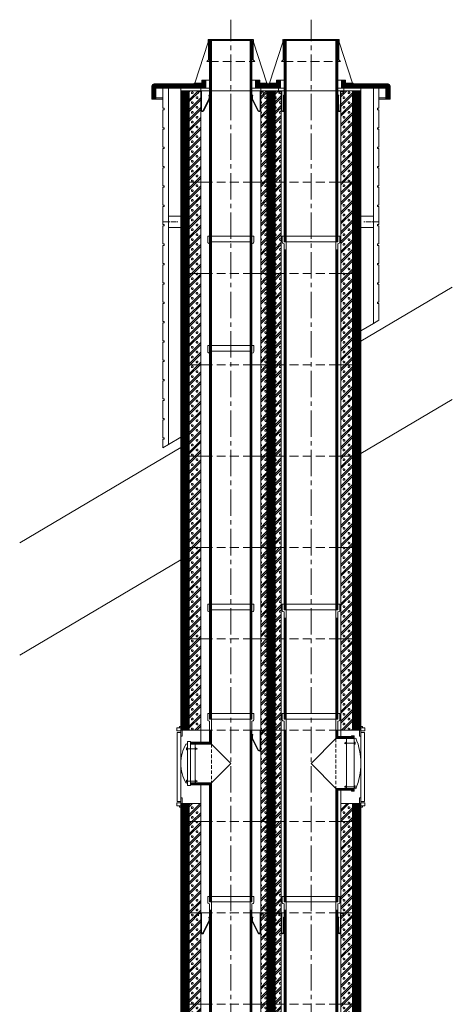
# Model space of a CAD drawing. Units: millimetres. Extents: x 196078 to 297022, y 95464 to 128399.
# Drawn here: x 214375 to 215937, y 98849 to 102406 of the extents above; entities that cross this region are included whole.
import ezdxf

# ---------------------------------------------------------------- set-up
doc = ezdxf.new("R2010")
doc.units = ezdxf.units.MM
doc.header["$MEASUREMENT"] = 0
doc.linetypes.add('CENTER2', pattern=[28.575, 19.05, -3.175, 3.175, -3.175])
doc.linetypes.add('HIDDEN', pattern=[9.525, 6.35, -3.175])
doc.layers.add('1', color=162, linetype='Continuous', lineweight=0, plot=False)
doc.layers.add('2', color=2, linetype='Continuous', lineweight=0, plot=False)
for name, color, linetype, lineweight in [('hrubá', 1, 'Continuous', 0), ('kota', 252, 'Continuous', 0), ('os', 2, 'CENTER2', 0), ('skrytá', 252, 'HIDDEN', 0), ('tenká', 253, 'Continuous', 0), ('šrafy', 252, 'Continuous', 0)]:
    doc.layers.add(name, color=color, linetype=linetype, lineweight=lineweight)

# ---------------------------------------------------------------- blocks, each defined once
blk = doc.blocks.new('a1')
at = {"layer": '2', "ltscale": 5}
for p in [(0, 1330), (0, 0)]:
    blk.add_point(p, dxfattribs=at)
at = {"layer": 'tenká', "ltscale": 5}
for p, q in [((83, 1350), (-83, 1350)), ((-83, 1350), (-83, 1327.8)), ((-80.5, 1324.1), (-76.5, 1322.5)), ((-76.5, 1350), (-76.5, 1330)), ((-70, 1330), (-76.5, 1330)), ((-76.5, 1322.5), (-76.5, 0)), ((-70, 1330), (-70, 0)), ((70, 1330), (-70, 1330)), ((70, 1330), (70, 0)), ((76.5, 1330), (70, 1330)), ((76.5, 1350), (76.5, 1330)), ((80.5, 1324.1), (76.5, 1322.5)), ((76.5, 1322.5), (76.5, 0)), ((83, 1350), (83, 1327.8)), ((-70, 1300), (-76.5, 1300)), ((-74.9, 1300), (-74.9, 0)), ((-73.2, 1300), (-73.2, 0)), ((-71.6, 1300), (-71.6, 0)), ((76.5, 1300), (70, 1300)), ((71.6, 1300), (71.6, 0)), ((73.3, 1300), (73.3, 0)), ((74.9, 1300), (74.9, 0)), ((-76.5, 0), (-70, 0)), ((70, 0), (-70, 0)), ((76.5, 0), (70, 0))]:
    blk.add_line(p, q, dxfattribs=at)
for centre, start, end in [((-79, 1327.8), 180, 248.1986), ((79, 1327.8), 291.8014, 0)]:
    blk.add_arc(centre, 4, start, end, dxfattribs=at)
blk = doc.blocks.new('a4')
at = {"layer": '2', "ltscale": 5}
for p in [(0, 660), (0, 0)]:
    blk.add_point(p, dxfattribs=at)
at = {"layer": 'skrytá', "ltscale": 2}
blk.add_line((-70, 570.1), (-70, 429.9), dxfattribs=at)
at = {"layer": 'tenká', "ltscale": 5}
for p, q in [((83, 680), (-83, 680)), ((-83, 680), (-83, 657.8)), ((-76.5, 680), (-76.5, 660)), ((76.5, 680), (76.5, 660)), ((83, 680), (83, 657.8)), ((-80.5, 654.1), (-76.5, 652.5)), ((-70, 660), (-76.5, 660)), ((-70, 660), (-76.5, 660)), ((-76.5, 652.5), (-76.5, 576.6)), ((70, 660), (-70, 660)), ((-70, 660), (-70, 570.1)), ((70, 660), (70, 0)), ((76.5, 660), (70, 660)), ((76.5, 660), (70, 660)), ((80.5, 654.1), (76.5, 652.5)), ((76.5, 652.5), (76.5, 0)), ((-76.5, 620), (-70, 620)), ((-74.9, 620), (-74.9, 575)), ((-73.3, 620), (-73.3, 573.3)), ((-71.6, 620), (-71.6, 571.7)), ((76.5, 620), (70, 620)), ((71.6, 620), (71.6, 0)), ((73.2, 620), (73.2, 0)), ((74.9, 620), (74.9, 0)), ((-146, 576.6), (-146, 423.4)), ((-76.5, 576.6), (-146, 576.6)), ((-74.9, 575), (-146, 575)), ((-73.3, 573.3), (-146, 573.3)), ((-71.6, 571.7), (-146, 571.7)), ((-70, 570.1), (-146, 570.1)), ((-70, 570.1), (0, 500)), ((0, 500), (-70, 429.9)), ((-70, 429.9), (-146, 429.9)), ((-71.6, 428.3), (-146, 428.3)), ((-71.6, 428.3), (-71.6, 0)), ((-70, 429.9), (-70, 0)), ((-73.3, 426.7), (-146, 426.7)), ((-74.9, 425), (-146, 425)), ((-76.5, 423.4), (-146, 423.4)), ((-76.5, 423.4), (-76.5, 0)), ((-74.9, 425), (-74.9, 0)), ((-73.3, 426.7), (-73.3, 0)), ((-76.5, 0), (-70, 0)), ((70, 0), (-70, 0)), ((76.5, 0), (70, 0))]:
    blk.add_line(p, q, dxfattribs=at)
for centre, start, end in [((-79, 657.8), 180, 248.1986), ((79, 657.8), 291.8014, 360)]:
    blk.add_arc(centre, 4, start, end, dxfattribs=at)
blk = doc.blocks.new('švA18 3')
at = {"layer": '2', "ltscale": 5}
for p in [(0, 1330), (0, 0)]:
    blk.add_point(p, dxfattribs=at)
at = {"layer": 'tenká', "ltscale": 5}
for p, q in [((104, 1350), (-104, 1350)), ((-104, 1350), (-104, 1327.8)), ((-101.5, 1324.1), (-97, 1322.5)), ((-97, 1350), (-97, 1330)), ((-90, 1330), (-97, 1330)), ((-97, 1322.5), (-97, 0)), ((-90, 1330), (-90, 0)), ((90, 1330), (-90, 1330)), ((90, 1330), (90, 0)), ((97, 1330), (90, 1330)), ((97, 1350), (97, 1330)), ((101.5, 1324.1), (97, 1322.5)), ((97, 1322.5), (97, 0)), ((104, 1350), (104, 1327.8)), ((-90, 1300), (-97, 1300)), ((-95.1, 1300), (-95.1, 0)), ((-93.5, 1300), (-93.5, 0)), ((-91.9, 1300), (-91.9, 0)), ((97, 1300), (90, 1300)), ((91.9, 1300), (91.9, 0)), ((93.5, 1300), (93.5, 0)), ((95.1, 1300), (95.1, 0)), ((-97, 0), (-90, 0)), ((90, 0), (-90, 0)), ((97, 0), (90, 0))]:
    blk.add_line(p, q, dxfattribs=at)
for centre, start, end in [((-100, 1327.8), 180, 248.1986), ((100, 1327.8), 291.8014, 0)]:
    blk.add_arc(centre, 4, start, end, dxfattribs=at)
blk = doc.blocks.new('švA18 5')
at = {"layer": '2', "ltscale": 5}
for p in [(0, 660), (0, 0)]:
    blk.add_point(p, dxfattribs=at)
at = {"layer": 'skrytá', "ltscale": 2}
blk.add_line((-90, 590), (-90, 410), dxfattribs=at)
at = {"layer": 'tenká', "ltscale": 5}
for p, q in [((-104, 680), (-104, 657.8)), ((-97, 680), (-104, 680)), ((-97, 680), (-97, 660)), ((104, 680), (-97, 680)), ((97, 680), (97, 660)), ((104, 680), (104, 657.8)), ((-101.5, 654.1), (-97, 652.5)), ((-90, 660), (-97, 660)), ((-97, 652.5), (-97, 597)), ((-90, 660), (-96.5, 660)), ((90, 660), (-90, 660)), ((-90, 660), (-90, 590)), ((90, 660), (90, 0)), ((96.5, 660), (90, 660)), ((97, 660), (90, 660)), ((101.5, 654.1), (97, 652.5)), ((97, 652.5), (97, 0)), ((-97, 620), (-90, 620)), ((-95.1, 620), (-95.1, 595.1)), ((-93.5, 620), (-93.5, 593.5)), ((-91.9, 620), (-91.9, 591.9)), ((97, 620), (90, 620)), ((91.9, 620), (91.9, 0)), ((93.5, 620), (93.5, 0)), ((95.1, 620), (95.1, 0)), ((-97, 597), (-156, 597)), ((-156, 590), (-156, 597)), ((-95.1, 595.1), (-156, 595.1)), ((-93.5, 593.5), (-156, 593.5)), ((-91.9, 591.9), (-156, 591.9)), ((-156, 590), (-156, 410)), ((-90, 590), (-156, 590)), ((-90, 590), (0, 500)), ((0, 500), (-90, 410)), ((-90, 410), (-156, 410)), ((-156, 410), (-156, 403)), ((-91.9, 408.4), (-156, 408.4)), ((-93.5, 406.7), (-156, 406.7)), ((-95.1, 405.1), (-156, 405.1)), ((-97, 403), (-156, 403)), ((-97, 403), (-97, 0)), ((-95.1, 405.1), (-95.1, 0)), ((-93.5, 406.7), (-93.5, 0)), ((-91.9, 408.4), (-91.9, 0)), ((-90, 410), (-90, 0)), ((-97, 0), (-90, 0)), ((90, 0), (-90, 0)), ((97, 0), (90, 0))]:
    blk.add_line(p, q, dxfattribs=at)
for centre, start, end in [((-100, 657.8), 180, 248.1986), ((100, 657.8), 291.8014, 360)]:
    blk.add_arc(centre, 4, start, end, dxfattribs=at)
blk = doc.blocks.new('absolut2 14a18')
at = {"layer": 'šrafy', "ltscale": 5}
h = blk.add_hatch(dxfattribs=at)
h.set_pattern_fill('ANSI31', color=256, style=0, pattern_type=2)
h.set_pattern_definition([(45, (-206504.304, -73477.882), (-2.65165043, 2.65165043), [])])
h.paths.add_polyline_path([(440, 0), (470, 0), (470, 330), (440, 330)])
h.paths.add_polyline_path([(160, 330), (130, 330), (130, 0), (160, 0)])
h.paths.add_polyline_path([(-150, 330), (-180, 330), (-180, 0), (-150, 0)])
h = blk.add_hatch(dxfattribs=at)
h.set_pattern_fill('MURIVOL', color=256, style=0, pattern_type=2)
h.set_pattern_definition([(45, (-206504.304, -73477.882), (-17.6776695, 17.6776695), []), (45, (-206497.233, -73477.882), (-17.6776695, 17.6776695), []), (0, (-206474.699, -73471.258), (17.67767, 17.67767), [2.5, -32.855339]), (45, (-206472.199, -73471.258), (-17.6776695, 17.6776695), [2.5, -22.5]), (90, (-206470.431, -73469.49), (-17.67767, 17.67767), [2.5, -32.855339]), (135, (-206470.43, -73466.99), (-17.6776695, -17.6776695), [2.5, -22.5]), (0, (-206474.699, -73465.222), (17.67767, 17.67767), [2.5, -32.855339]), (45, (-206476.467, -73466.99), (-17.6776695, 17.6776695), [2.5, -22.5]), (90, (-206476.467, -73469.49), (-17.67767, 17.67767), [2.5, -32.855339]), (135, (-206474.699, -73471.258), (-17.6776695, -17.6776695), [2.5, -22.5])])
h.paths.add_polyline_path([(398, 0), (440, 0), (440, 330), (398, 330)])
h.paths.add_polyline_path([(182, 330), (160, 330), (160, 0), (182, 0)])
h.paths.add_polyline_path([(108, 0), (130, 0), (130, 330), (108, 330)])
h.paths.add_polyline_path([(-108, 330), (-150, 330), (-150, 0), (-108, 0)])
at = {"layer": '1', "ltscale": 5}
for p in [(0, 330), (290, 330), (0, 0), (290, 0)]:
    blk.add_point(p, dxfattribs=at)
at = {"layer": 'hrubá', "ltscale": 5}
for p, q in [((-180, 330), (-180, 0)), ((-108, 330), (-108, 0)), ((108, 330), (108, 0)), ((182, 330), (182, 0)), ((398, 330), (398, 0)), ((470, 0), (470, 330))]:
    blk.add_line(p, q, dxfattribs=at)
at = {"layer": 'skrytá', "ltscale": 5}
for p, q in [((76.5, 330), (-76.5, 330)), ((76.5, 330), (-76.5, 330)), ((387, 330), (193, 330)), ((387, 330), (193, 330)), ((76.5, 0), (-76.5, 0)), ((76.5, 0), (-76.5, 0)), ((387, 0), (193, 0)), ((387, 0), (193, 0))]:
    blk.add_line(p, q, dxfattribs=at)
at = {"layer": 'tenká', "ltscale": 5}
for p, q in [((-180, 330), (-76.5, 330)), ((-180, 330), (-76.5, 330)), ((-150, 330), (-150, 0)), ((76.5, 330), (193, 330)), ((76.5, 330), (193, 330)), ((130, 0), (130, 330)), ((160, 330), (160, 0)), ((387, 330), (470, 330)), ((387, 330), (470, 330)), ((440, 330), (440, 0)), ((-180, 0), (-76.5, 0)), ((-180, 0), (-76.5, 0)), ((76.5, 0), (193, 0)), ((76.5, 0), (193, 0)), ((387, 0), (470, 0)), ((387, 0), (470, 0))]:
    blk.add_line(p, q, dxfattribs=at)
blk = doc.blocks.new('absolut4 14a18')
at = {"layer": 'šrafy', "ltscale": 5}
h = blk.add_hatch(dxfattribs=at)
h.set_pattern_fill('ANSI31', color=256, style=0, pattern_type=2)
h.set_pattern_definition([(45, (-206504.304, -100703.1326), (-2.65165043, 2.65165043), [])])
h.paths.add_polyline_path([(-150, 65), (-175, 65), (-180, 65), (-180, 56.5), (-180, 51.6), (-180, 0), (-150, 0)])
h.paths.add_polyline_path([(160, 330), (130, 330), (130, 0), (160, 0)])
h.paths.add_polyline_path([(440, 0), (470, 0), (470, 51.6), (470, 56.5), (470, 65), (465, 65), (440, 65)])
h = blk.add_hatch(dxfattribs=at)
h.set_pattern_fill('MURIVOL', color=256, style=0, pattern_type=2)
h.set_pattern_definition([(45, (-206504.304, -100703.133), (-17.6776695, 17.6776695), []), (45, (-206497.233, -100703.133), (-17.6776695, 17.6776695), []), (0, (-206474.699, -100696.508), (17.67767, 17.67767), [2.5, -32.855339]), (45, (-206472.199, -100696.508), (-17.6776695, 17.6776695), [2.5, -22.5]), (90, (-206470.431, -100694.74), (-17.67767, 17.67767), [2.5, -32.855339]), (135, (-206470.43, -100692.24), (-17.6776695, -17.6776695), [2.5, -22.5]), (0, (-206474.699, -100690.473), (17.67767, 17.67767), [2.5, -32.855339]), (45, (-206476.467, -100692.24), (-17.6776695, 17.6776695), [2.5, -22.5]), (90, (-206476.467, -100694.74), (-17.67767, 17.67767), [2.5, -32.855339]), (135, (-206474.699, -100696.508), (-17.6776695, -17.6776695), [2.5, -22.5])])
h.paths.add_polyline_path([(398, 0), (440, 0), (440, 65), (398, 65)])
h.paths.add_polyline_path([(160, 0), (182, 0), (182, 330), (160, 330)])
h.paths.add_polyline_path([(130, 330), (108, 330), (108, 0), (130, 0)])
h.paths.add_polyline_path([(-108, 65), (-150, 65), (-150, 0), (-108, 0)])
at = {"layer": '1', "ltscale": 5}
for p in [(0, 330), (290, 330), (0, 0), (290, 0)]:
    blk.add_point(p, dxfattribs=at)
at = {"layer": 'hrubá', "ltscale": 5}
for p, q in [((-180, 322.2), (-193, 322.2)), ((-193, 322.2), (-193, 72.8)), ((-180, 343.4), (-185.2, 343.4)), ((-185.2, 343.4), (-185.2, 338.5)), ((-180, 330), (-180, 322.2)), ((-175, 330), (-175, 309)), ((-175, 330), (-108, 330)), ((108, 330), (108, 0)), ((182, 330), (182, 0)), ((465, 330), (398, 330)), ((465, 330), (465, 309)), ((470, 343.4), (475.2, 343.4)), ((470, 330), (470, 322.2)), ((470, 322.2), (483, 322.2)), ((475.2, 343.4), (475.2, 338.5)), ((483, 322.2), (483, 72.8)), ((-180, 314), (-180, 202.6)), ((-180, 309), (-175, 309)), ((-156, 290), (-156, 130)), ((-146, 290), (-156, 290)), ((-146, 290), (-146, 286.6)), ((436, 310.4), (446, 310.4)), ((436, 310.4), (436, 307)), ((446, 310.4), (446, 109.6)), ((446, 299.1), (451.2, 301.1)), ((470, 309), (465, 309)), ((470, 314), (470, 202.6)), ((-156, 278.7), (-161.2, 280.7)), ((-180, 86), (-180, 200)), ((470, 86), (470, 200)), ((-156, 141.3), (-161.2, 139.3)), ((-146, 130), (-156, 130)), ((-146, 133.4), (-146, 130)), ((436, 113), (436, 109.6)), ((436, 109.6), (446, 109.6)), ((446, 120.9), (451.2, 118.9)), ((-180, 72.8), (-193, 72.8)), ((-180, 86), (-175, 86)), ((-180, 65), (-180, 72.8)), ((-175, 86), (-175, 65)), ((465, 86), (465, 65)), ((470, 86), (465, 86)), ((470, 72.8), (483, 72.8)), ((470, 65), (470, 72.8)), ((-185.2, 51.6), (-185.2, 56.5)), ((-180, 51.6), (-185.2, 51.6)), ((-180, 0), (-180, 51.6)), ((-175, 65), (-108, 65)), ((-108, 65), (-108, 0)), ((465, 65), (398, 65)), ((398, 65), (398, 0)), ((470, 0), (470, 51.6)), ((470, 51.6), (475.2, 51.6)), ((475.2, 51.6), (475.2, 56.5))]:
    blk.add_line(p, q, dxfattribs=at)
for centre, radius, start, end in [((249.3, 212), 220.7, 359.4886, 23.8192), ((-42.5, 211.3), 137.5, 149.684, 180.5497), ((-42.5, 208.7), 137.5, 179.4503, 210.316), ((249.3, 208), 220.7, 336.1808, 0.5114)]:
    blk.add_arc(centre, radius, start, end, dxfattribs=at)
for points in [[(-194.3, 338.5), (-180, 338.5), (-180, 327.5), (-194.3, 327.5)], [(484.3, 338.5), (470, 338.5), (470, 327.5), (484.3, 327.5)], [(-194.3, 56.5), (-180, 56.5), (-180, 67.5), (-194.3, 67.5)], [(484.3, 56.5), (470, 56.5), (470, 67.5), (484.3, 67.5)]]:
    blk.add_3dface(points, dxfattribs=at)
at = {"layer": 'skrytá', "ltscale": 5}
for p, q in [((76.5, 330), (-76.5, 330)), ((76.5, 330), (-76.5, 330)), ((387, 330), (193, 330)), ((387, 330), (193, 330)), ((76.5, 0), (-76.5, 0)), ((76.5, 0), (-76.5, 0)), ((387, 0), (193, 0)), ((387, 0), (193, 0))]:
    blk.add_line(p, q, dxfattribs=at)
at = {"layer": 'tenká', "ltscale": 5}
for p, q in [((-180, 343.4), (-180, 338.5)), ((-175, 330), (-180, 330)), ((-180, 330), (-76.5, 330)), ((-180, 322.2), (-180, 309)), ((-108, 330), (-108, 286.6)), ((-76.5, 330), (-108, 330)), ((76.5, 330), (193, 330)), ((76.5, 330), (193, 330)), ((130, 0), (130, 330)), ((160, 330), (160, 0)), ((387, 330), (470, 330)), ((398, 330), (398, 307)), ((465, 330), (470, 330)), ((470, 343.4), (470, 338.5)), ((470, 322.2), (470, 309)), ((-108, 286.6), (-146, 286.6)), ((398, 307), (436, 307)), ((413.6, 283.8), (418.1, 288.1)), ((418.1, 300.5), (418.1, 119.5)), ((-156, 263.4), (-119.8, 263.4)), ((-128.1, 280.1), (-128.1, 139.9)), ((-123.6, 263.4), (-128.1, 267.7)), ((-123.6, 263.4), (-128.1, 259.1)), ((446, 283.8), (409.8, 283.8)), ((413.6, 283.8), (418.1, 279.5)), ((-156, 146.6), (-119.8, 146.6)), ((-123.6, 146.6), (-128.1, 150.9)), ((-123.6, 146.6), (-128.1, 142.3)), ((-146, 133.4), (-108, 133.4)), ((-108, 65), (-108, 133.4)), ((398, 65), (398, 113)), ((436, 113), (398, 113)), ((446, 126.2), (409.8, 126.2)), ((413.6, 126.2), (418.1, 130.5)), ((413.6, 126.2), (418.1, 121.9)), ((-180, 86), (-180, 72.8)), ((470, 86), (470, 72.8)), ((-175, 65), (-180, 65)), ((-180, 56.5), (-180, 51.6)), ((-150, 65), (-150, 0)), ((440, 65), (440, 0)), ((465, 65), (470, 65)), ((470, 56.5), (470, 51.6)), ((-76.5, 0), (-180, 0)), ((-180, 0), (-140, 0)), ((-180, 0), (-76.5, 0)), ((76.5, 0), (193, 0)), ((76.5, 0), (193, 0)), ((470, 0), (430, 0)), ((387, 0), (470, 0))]:
    blk.add_line(p, q, dxfattribs=at)
for points in [[(449.5, 287.2), (446, 287.2), (446, 280.3), (449.5, 280.3)], [(-159.5, 266.8), (-156, 266.8), (-156, 259.9), (-159.5, 259.9)], [(-159.5, 143.2), (-156, 143.2), (-156, 150.1), (-159.5, 150.1)], [(449.5, 122.8), (446, 122.8), (446, 129.7), (449.5, 129.7)]]:
    blk.add_3dface(points, dxfattribs=at)
blk = doc.blocks.new('skrátená vložka')
at = {"layer": 'tenká', "ltscale": 5}
for p, q in [((83, 415), (-83, 415)), ((-83, 415), (-83, 392.8)), ((-76.5, 415), (-76.5, 395)), ((-70, 395), (-76.5, 395)), ((-70, 395), (-76.5, 395)), ((70, 395), (-70, 395)), ((-70, 395), (-70, 0)), ((70, 395), (70, 0)), ((76.5, 395), (70, 395)), ((76.5, 395), (70, 395)), ((76.5, 415), (76.5, 395)), ((83, 415), (83, 392.8)), ((-80.5, 389.1), (-76.5, 387.5)), ((-76.5, 387.5), (-76.5, 0)), ((80.5, 389.1), (76.5, 387.5)), ((76.5, 387.5), (76.5, 0)), ((-76.5, 355), (-70, 355)), ((-74.9, 355), (-74.9, 0)), ((-73.3, 355), (-73.3, 0)), ((-71.6, 355), (-71.6, 0)), ((76.5, 355), (70, 355)), ((71.6, 355), (71.6, 0)), ((73.2, 355), (73.2, 0)), ((74.9, 355), (74.9, 0)), ((-76.5, 0), (76.5, 0))]:
    blk.add_line(p, q, dxfattribs=at)
for centre, start, end in [((-79, 392.8), 180, 248.1986), ((79, 392.8), 291.8014, 360)]:
    blk.add_arc(centre, 4, start, end, dxfattribs=at)
blk = doc.blocks.new('švAs18')
at = {"layer": 'tenká', "ltscale": 5}
for p, q in [((104, 415), (-104, 415)), ((-104, 415), (-104, 392.8)), ((-97, 415), (-97, 395)), ((-90, 395), (-97, 395)), ((-90, 395), (-96.5, 395)), ((90, 395), (-90, 395)), ((-90, 395), (-90, 0)), ((90, 395), (90, 0)), ((96.5, 395), (90, 395)), ((97, 395), (90, 395)), ((97, 415), (97, 395)), ((104, 415), (104, 392.8)), ((-101.5, 389.1), (-97, 387.5)), ((-97, 387.5), (-97, 0)), ((-97, 365), (-90, 365)), ((-95.1, 365), (-95.1, 0)), ((-93.5, 365), (-93.5, 0)), ((-91.9, 365), (-91.9, 0)), ((97, 365), (90, 365)), ((91.9, 365), (91.9, 0)), ((93.5, 365), (93.5, 0)), ((95.1, 365), (95.1, 0)), ((101.5, 389.1), (97, 387.5)), ((97, 387.5), (97, 0)), ((-97, 0), (-90, 0)), ((90, 0), (-90, 0)), ((97, 0), (90, 0))]:
    blk.add_line(p, q, dxfattribs=at)
for centre, start, end in [((-100, 392.8), 180, 248.1986), ((100, 392.8), 291.8014, 0)]:
    blk.add_arc(centre, 4, start, end, dxfattribs=at)
blk = doc.blocks.new('absolut8 14a18')
at = {"layer": 'šrafy', "ltscale": 5}
h = blk.add_hatch(dxfattribs=at)
h.set_pattern_fill('ANSI31', color=256, style=0, pattern_type=2)
h.set_pattern_definition([(135, (-208150.149, -103571.3953), (-1.767766953, -1.767766953), [])])
h.paths.add_polyline_path([(470, 10), (515, 10), (535, 10), (556, 10, -0.414214), (560, 6), (560, -25.7, 0.414214), (564, -29.7), (575, -29.7), (575, 17, 0.414214), (567, 25), (418.9, 25, -0.414214), (414.9, 29), (414.9, 38.5), (399.9, 38.5), (399.9, 10), (408, 10)])
h.paths.add_polyline_path([(165.1, 29, -0.414214), (161.1, 25), (108.9, 25, -0.414214), (104.9, 29), (104.9, 38.5), (89.9, 38.5), (89.9, 10), (180.1, 10), (180.1, 38.5), (165.1, 38.5)])
h.paths.add_polyline_path([(-277, 25, 0.414214), (-285, 17), (-285, -29.7), (-274, -29.7, 0.414214), (-270, -25.7), (-270, 6, -0.414214), (-266, 10), (-245, 10), (-225, 10), (-180, 10), (-108, 10), (-89.9, 10), (-89.9, 38.5), (-104.9, 38.5), (-104.9, 29, -0.414214), (-108.9, 25)])
at = {"layer": '1', "ltscale": 5}
for p in [(0, 0), (290, 0)]:
    blk.add_point(p, dxfattribs=at)
at = {"layer": '2', "ltscale": 5}
for p in [(0, 182), (290, 182)]:
    blk.add_point(p, dxfattribs=at)
at = {"layer": 'hrubá', "ltscale": 5}
for p, q in [((-81.5, 176.4), (-81.5, 184.5)), ((-80.5, 112.6), (-80.5, 184.5)), ((-79.5, 112.6), (-79.5, 185)), ((-70, 185), (-79.5, 185)), ((-76.5, 182), (-70, 182)), ((70, 185), (79.5, 185)), ((76.5, 182), (70, 182)), ((79.5, 112.6), (79.5, 185)), ((80.5, 112.6), (80.5, 184.5)), ((81.5, 176.4), (81.5, 184.5)), ((188.5, 176.4), (188.5, 184.5)), ((189.5, 112.6), (189.5, 184.5)), ((190.5, 112.6), (190.5, 185)), ((200, 185), (190.5, 185)), ((193, 182), (200, 182)), ((380, 185), (389.5, 185)), ((387, 182), (380, 182)), ((389.5, 112.6), (389.5, 185)), ((390.5, 112.6), (390.5, 184.5)), ((391.5, 176.4), (391.5, 184.5)), ((-81.5, 176.4), (-130, 28.1)), ((81.5, 176.4), (130, 28.1)), ((188.5, 176.4), (140, 28.1)), ((391.5, 176.4), (440, 28.1)), ((-79.5, 112.6), (-86.6, 105.5)), ((79.5, 112.6), (86.6, 105.5)), ((190.5, 112.6), (183.4, 105.5)), ((389.5, 112.6), (396.6, 105.5)), ((-104.9, 38.5), (-104.9, 29)), ((-104.9, 38.5), (-89.9, 38.5)), ((-89.9, 38.5), (-89.9, 10)), ((104.9, 38.5), (89.9, 38.5)), ((89.9, 38.5), (89.9, 10)), ((104.9, 38.5), (104.9, 29)), ((165.1, 38.5), (165.1, 29)), ((165.1, 38.5), (180.1, 38.5)), ((180.1, 38.5), (180.1, 10)), ((414.9, 38.5), (399.9, 38.5)), ((399.9, 38.5), (399.9, 10)), ((414.9, 38.5), (414.9, 29)), ((-285, 17), (-285, -29.7)), ((-277, 25), (-108.9, 25)), ((-270, 6), (-270, -25.7)), ((-266, 10), (-245, 10)), ((-225, 10), (-225, -1278.1)), ((-225, 10), (-180, 10)), ((-180, 0), (-180, 10)), ((-130, 28.1), (-131.2, 28.1)), ((-130.4, 26.2), (-131.2, 26.2)), ((-108, 0), (-108, 10)), ((-89.9, 10), (-108, 10)), ((180.1, 10), (89.9, 10)), ((108, 0), (108, 10)), ((161.1, 25), (108.9, 25)), ((130, 28.1), (131.3, 28.1)), ((131.3, 26.2), (130.4, 26.2)), ((140, 28.1), (138.8, 28.1)), ((139.6, 26.2), (138.8, 26.2)), ((172, 0), (172, 10)), ((399.9, 10), (408, 10)), ((408, 0), (408, 10)), ((567, 25), (418.9, 25)), ((440, 28.1), (441.3, 28.1)), ((441.3, 26.2), (440.4, 26.2)), ((515, 10), (470, 10)), ((470, 0), (470, 10)), ((515, 10), (515, -840.6)), ((556, 10), (535, 10)), ((560, 6), (560, -25.7)), ((575, 17), (575, -29.7)), ((-274, -29.7), (-285, -29.7)), ((564, -29.7), (575, -29.7)), ((515, -840.6), (535, -828.8)), ((-245, -1289.9), (-225, -1278.1))]:
    blk.add_line(p, q, dxfattribs=at)
at = {"layer": 'hrubá', "ltscale": 5, "flags": 128}
for points in [[(-245, -1289.9), (-245, -1258.2), (-240, -1258.2), (-240, -1253.2), (-245, -1253.2), (-245, -1188.2), (-240, -1188.2), (-240, -1183.2), (-245, -1183.2), (-245, -1118.2), (-240, -1118.2), (-240, -1113.2), (-245, -1113.2), (-245, -1048.2), (-240, -1048.2), (-240, -1043.2), (-245, -1043.2), (-245, -978.2), (-240, -978.2), (-240, -973.2), (-245, -973.2), (-245, -908.2), (-240, -908.2), (-240, -903.2), (-245, -903.2), (-245, -838.2), (-240, -838.2), (-240, -833.2), (-245, -833.2), (-245, -768.2), (-240, -768.2), (-240, -763.2), (-245, -763.2), (-245, -698.2), (-240, -698.2), (-240, -693.2), (-245, -693.2), (-245, -628.2), (-240, -628.2), (-240, -623.2), (-245, -623.2), (-245, -558.2), (-240, -558.2), (-240, -553.2), (-245, -553.2), (-245, -488.2), (-240, -488.2), (-240, -483.2), (-245, -483.2), (-245, -418.2), (-240, -418.2), (-240, -413.2), (-245, -413.2), (-245, -348.2), (-240, -348.2), (-240, -343.2), (-245, -343.2), (-245, -278.2), (-240, -278.2), (-240, -273.2), (-245, -273.2), (-245, -208.2), (-240, -208.2), (-240, -203.2), (-245, -203.2), (-245, -138.2), (-240, -138.2), (-240, -133.2), (-245, -133.2), (-245, -68.2), (-240, -68.2), (-240, -63.2), (-245, -63.2), (-245, 10)], [(535, -828.8), (535, -768.2), (530, -768.2), (530, -763.2), (535, -763.2), (535, -698.2), (530, -698.2), (530, -693.2), (535, -693.2), (535, -628.2), (530, -628.2), (530, -623.2), (535, -623.2), (535, -558.2), (530, -558.2), (530, -553.2), (535, -553.2), (535, -488.2), (530, -488.2), (530, -483.2), (535, -483.2), (535, -418.2), (530, -418.2), (530, -413.2), (535, -413.2), (535, -348.2), (530, -348.2), (530, -343.2), (535, -343.2), (535, -278.2), (530, -278.2), (530, -273.2), (535, -273.2), (535, -208.2), (530, -208.2), (530, -203.2), (535, -203.2), (535, -138.2), (530, -138.2), (530, -133.2), (535, -133.2), (535, -68.2), (530, -68.2), (530, -63.2), (535, -63.2), (535, 10)]]:
    blk.add_lwpolyline(points, dxfattribs=at)
at = {"layer": 'hrubá', "ltscale": 5}
for centre, radius, start, end in [((-81, 184.5), 0.5, 0, 180), ((81, 184.5), 0.5, 0, 180), ((189, 184.5), 0.5, 0, 180), ((391, 184.5), 0.5, 0, 180), ((-277, 17), 8, 90, 180), ((-266, 6), 4, 90, 180), ((-131.2, 27.2), 0.941, 90, 270), ((-108.9, 29), 4, 270, 0), ((108.9, 29), 4, 180, 270), ((131.3, 27.2), 0.941, 270, 90), ((138.8, 27.2), 0.941, 90, 270), ((161.1, 29), 4, 270, 0), ((418.9, 29), 4, 180, 270), ((441.3, 27.2), 0.941, 270, 90), ((556, 6), 4, 0, 90), ((567, 17), 8, 0, 90), ((-274, -25.7), 4, 270, 0), ((564, -25.7), 4, 180, 270)]:
    blk.add_arc(centre, radius, start, end, dxfattribs=at)
at = {"layer": 'kota', "ltscale": 5}
for centre, start, end in [((-71.9, 183.5), 124.902, 232.1981), ((-74.6, 183.5), 307.8019, 55.098), ((74.6, 183.5), 124.902, 232.1981), ((71.9, 183.5), 307.8019, 55.098), ((198.1, 183.5), 124.902, 232.1981), ((381.9, 183.5), 307.8019, 55.098)]:
    blk.add_arc(centre, 1.86, start, end, dxfattribs=at)
at = {"layer": 'os'}
for p, q in [((-245, -473.2), (-190.7, -473.2)), ((535, -473.2), (480.7, -473.2))]:
    blk.add_line(p, q, dxfattribs=at)
at = {"layer": 'skrytá', "ltscale": 5}
for p, q in [((-76.5, 105.5), (76.5, 105.5)), ((193, 105.5), (387, 105.5)), ((-76.5, 0), (76.5, 0)), ((-76.5, 0), (76.5, 0)), ((193, 0), (387, 0)), ((193, 0), (387, 0))]:
    blk.add_line(p, q, dxfattribs=at)
at = {"layer": 'tenká', "ltscale": 5}
for p, q in [((-76.5, 182), (-76.5, -200)), ((-74.9, 182), (-74.9, -200)), ((-73.2, 182), (-73.2, -200)), ((-71.6, 182), (-71.6, -200)), ((-70, 185), (70, 185)), ((-70, 182), (70, 182)), ((-70, 182), (-70, -200)), ((70, 182), (70, -200)), ((71.6, 182), (71.6, -200)), ((73.3, 182), (73.3, -200)), ((74.9, 182), (74.9, -200)), ((76.5, 182), (76.5, -200)), ((194.9, 182), (194.9, -200)), ((196.5, 182), (196.5, -200)), ((198.1, 182), (198.1, -200)), ((200, 185), (380, 185)), ((200, 182), (380, 182)), ((200, 182), (200, -200)), ((380, 182), (380, -200)), ((381.9, 182), (381.9, -200)), ((383.5, 182), (383.5, -200)), ((385.1, 182), (385.1, -200)), ((-86.6, 105.5), (-76.5, 105.5)), ((86.6, 105.5), (76.5, 105.5)), ((183.4, 105.5), (193, 105.5)), ((396.6, 105.5), (387, 105.5)), ((-89.9, 38.5), (-76.5, 38.5)), ((89.9, 38.5), (76.5, 38.5)), ((180.1, 38.5), (193, 38.5)), ((399.9, 38.5), (386.5, 38.5)), ((-245, 10), (-225, 10)), ((-108, 10), (-180, 10)), ((-130.4, 26.2), (-106.1, 26.2)), ((-130, 28.1), (-105, 28.1)), ((-108, 0), (-76.5, 0)), ((-89.9, 10), (-76.5, 10)), ((89.9, 10), (76.5, 10)), ((108, 0), (76.5, 0)), ((130, 28.1), (105, 28.1)), ((130.4, 26.2), (106.1, 26.2)), ((139.6, 26.2), (163.9, 26.2)), ((140, 28.1), (165, 28.1)), ((174, 0), (193, 0)), ((180.1, 10), (193, 10)), ((399.9, 10), (387, 10)), ((406, 0), (387, 0)), ((408, 10), (470, 10)), ((440, 28.1), (415, 28.1)), ((440.4, 26.2), (416.1, 26.2)), ((515, 10), (535, 10)), ((-274, -29.7), (-245, -29.7)), ((-270, -25.7), (-245, -25.7)), ((560, -25.7), (535, -25.7)), ((564, -29.7), (535, -29.7)), ((-180, -453.2), (-225, -453.2)), ((470, -453.2), (515, -453.2)), ((-180, -493.2), (-225, -493.2)), ((470, -493.2), (515, -493.2)), ((470, -867.2), (515, -840.6)), ((-225, -1278.1), (-180, -1251.5))]:
    blk.add_line(p, q, dxfattribs=at)
at = {"layer": 'tenká', "ltscale": 5, "flags": 128}
for points in [[(-76.5, -200), (-76.5, 182)], [(-70, -200), (-70, 185)], [(70, -200), (70, 185)], [(76.5, -200), (76.5, 182)], [(193, -200), (193, 182)], [(200, -200), (200, 185)], [(380, -200), (380, 185)], [(387, -200), (387, 182)]]:
    blk.add_lwpolyline(points, dxfattribs=at)
for points in [[(173, -10), (173, 0), (184, 0), (184, -70.1, 0.836671), (190.2, -70.9), (191, -27.1), (191, -27.1), (191, -17.4), (190.3, -17.4), (190.3, -15.4), (193, -15.4), (193, -15.4), (193, -27.4), (193, -27.4), (192.1, -71.5, -0.846822), (182, -70.1), (182, -2), (174, -2), (174, -7), (173, -10)], [(407, -10), (407, 0), (396, 0), (396, -70.1, -0.836671), (389.8, -70.9), (389, -27.1), (389, -27.1), (389, -17.4), (389.8, -17.4), (389.8, -15.4), (387, -15.4), (387, -15.4), (387, -27.4), (387, -27.4), (387.9, -71.5, 0.846822), (398, -70.1), (398, -2), (406, -2), (406, -7), (407, -10)], [(-117, -10), (-116, -7), (-116, -2), (-108, -2), (-108, -70.1, 0.741453), (-98.8, -72.9), (-77.3, -30.8, 0.148467), (-76.5, -28), (-76.5, -15.4), (-79.2, -15.4), (-79.2, -17.4), (-78.5, -17.4), (-78.5, -28, -0.148467), (-79, -29.6), (-100.5, -71.8, -0.741453), (-106, -70.1), (-106, 0), (-117, 0), (-117, -10)], [(117, -10), (116, -7), (116, -2), (108, -2), (108, -70.1, -0.741453), (98.8, -72.9), (77.3, -30.8, -0.148467), (76.5, -28), (76.5, -15.4), (79.3, -15.4), (79.3, -17.4), (78.5, -17.4), (78.5, -28, 0.148467), (79, -29.6), (100.5, -71.8, 0.741453), (106, -70.1), (106, 0), (117, 0), (117, -10)]]:
    blk.add_lwpolyline(points, format="xyb", dxfattribs=at)

msp = doc.modelspace()

# ---------------------------------------------------------------- linework, layer by layer
at = {"layer": 'os', "ltscale": 5}
for p, q in [((215136.8, 96898.8), (215136.8, 102405.8)), ((215426.8, 96898.8), (215426.8, 102405.8))]:
    msp.add_line(p, q, dxfattribs=at)
at = {"layer": 'tenká', "ltscale": 5}
for p, q in [((215060.3, 102203.8), (215060.3, 101208.8)), ((215061.9, 102203.8), (215061.9, 101208.8)), ((215063.5, 102203.8), (215063.5, 101208.8)), ((215065.1, 102203.8), (215065.1, 101208.8)), ((215066.8, 102203.8), (215066.8, 101208.8)), ((215206.8, 102203.8), (215206.8, 101208.8)), ((215208.4, 102203.8), (215208.4, 101208.8)), ((215210, 102203.8), (215210, 101208.8)), ((215211.6, 102203.8), (215211.6, 101208.8)), ((215213.3, 102203.8), (215213.3, 101208.8)), ((215329.8, 102203.8), (215329.8, 101603.8)), ((215331.6, 102203.8), (215331.6, 101603.8)), ((215333.3, 102203.8), (215333.3, 101603.8)), ((215334.9, 102203.8), (215334.9, 101603.8)), ((215336.8, 102203.8), (215336.8, 101603.8)), ((215516.8, 102203.8), (215516.8, 101603.8)), ((215518.6, 102203.8), (215518.6, 101603.8)), ((215520.3, 102203.8), (215520.3, 101603.8)), ((215521.9, 102203.8), (215521.9, 101603.8)), ((215523.8, 102203.8), (215523.8, 101603.8)), ((215606.8, 101244.9), (215936.8, 101440)), ((215606.8, 100838.3), (215936.8, 101033.4)), ((214374.6, 100516.4), (214956.8, 100860.6)), ((214374.6, 100109.8), (214956.8, 100454))]:
    msp.add_line(p, q, dxfattribs=at)
at = {"layer": 'tenká', "ltscale": 5, "flags": 128}
for points in [[(215253.8, 99828.8), (215252.8, 99831.8), (215252.8, 99836.8), (215244.8, 99836.8), (215244.8, 99768.7, -0.741453), (215235.6, 99765.9), (215214.1, 99808, -0.148467), (215213.3, 99810.8), (215213.3, 99823.4), (215216, 99823.4), (215216, 99821.4), (215215.3, 99821.4), (215215.3, 99810.8, 0.148467), (215215.8, 99809.2), (215237.3, 99767, 0.741453), (215242.8, 99768.7), (215242.8, 99838.8), (215253.8, 99838.8), (215253.8, 99828.8)], [(215019.8, 99168.8), (215020.8, 99171.8), (215020.8, 99176.8), (215028.8, 99176.8), (215028.8, 99108.7, 0.741453), (215037.9, 99105.9), (215059.4, 99148, 0.148467), (215060.3, 99150.8), (215060.3, 99163.4), (215057.5, 99163.4), (215057.5, 99161.4), (215058.3, 99161.4), (215058.3, 99150.8, -0.148467), (215057.8, 99149.2), (215036.3, 99107, -0.741453), (215030.8, 99108.7), (215030.8, 99178.8), (215019.8, 99178.8), (215019.8, 99168.8)], [(215253.8, 99168.8), (215252.8, 99171.8), (215252.8, 99176.8), (215244.8, 99176.8), (215244.8, 99108.7, -0.741453), (215235.6, 99105.9), (215214.1, 99148, -0.148467), (215213.3, 99150.8), (215213.3, 99163.4), (215216, 99163.4), (215216, 99161.4), (215215.3, 99161.4), (215215.3, 99150.8, 0.148467), (215215.8, 99149.2), (215237.3, 99107, 0.741453), (215242.8, 99108.7), (215242.8, 99178.8), (215253.8, 99178.8), (215253.8, 99168.8)], [(215309.8, 99168.8), (215309.8, 99178.8), (215320.8, 99178.8), (215320.8, 99108.7, 0.836671), (215327, 99107.9), (215327.8, 99151.7), (215327.8, 99151.7), (215327.8, 99161.4), (215327, 99161.4), (215327, 99163.4), (215329.8, 99163.4), (215329.8, 99163.4), (215329.8, 99151.4), (215329.8, 99151.4), (215328.9, 99107.3, -0.846822), (215318.8, 99108.7), (215318.8, 99176.8), (215310.8, 99176.8), (215310.8, 99171.8), (215309.8, 99168.8)], [(215543.8, 99168.8), (215543.8, 99178.8), (215532.8, 99178.8), (215532.8, 99108.7, -0.836671), (215526.6, 99107.9), (215525.8, 99151.7), (215525.8, 99151.7), (215525.8, 99161.4), (215526.5, 99161.4), (215526.5, 99163.4), (215523.8, 99163.4), (215523.8, 99163.4), (215523.8, 99151.4), (215523.8, 99151.4), (215524.6, 99107.3, 0.846822), (215534.8, 99108.7), (215534.8, 99176.8), (215542.8, 99176.8), (215542.8, 99171.8), (215543.8, 99168.8)]]:
    msp.add_lwpolyline(points, format="xyb", dxfattribs=at)

# ---------------------------------------------------------------- block references
for name, p in [('absolut8 14a18', (215136.8, 102148.8)), ('absolut2 14a18', (215136.8, 101818.8)), ('absolut2 14a18', (215136.8, 101488.8)), ('švA18 3', (215426.8, 100273.8)), ('absolut2 14a18', (215136.8, 101158.8)), ('absolut2 14a18', (215136.8, 100828.8)), ('absolut2 14a18', (215136.8, 100498.8)), ('absolut2 14a18', (215136.8, 100168.8)), ('skrátená vložka', (215136.8, 99878.8)), ('švAs18', (215426.8, 99878.8)), ('absolut2 14a18', (215136.8, 99838.8)), ('absolut4 14a18', (215136.8, 99508.8)), ('absolut2 14a18', (215136.8, 99178.8)), ('švA18 3', (215426.8, 97888.8)), ('absolut2 14a18', (215136.8, 98848.8)), ('absolut2 14a18', (215136.8, 98518.8))]:
    msp.add_blockref(name, p)
at = {"yscale": -1, "rotation": 180}
msp.add_blockref('švA18 5', (215426.8, 99218.8), dxfattribs=at)
at = {"layer": 'tenká'}
for name, p in [('a1', (215136.8, 100273.8)), ('a1', (215136.8, 99878.8)), ('a4', (215136.8, 99218.8)), ('a1', (215136.8, 97888.8))]:
    msp.add_blockref(name, p, dxfattribs=at)

doc.saveas('drawing.dxf')
